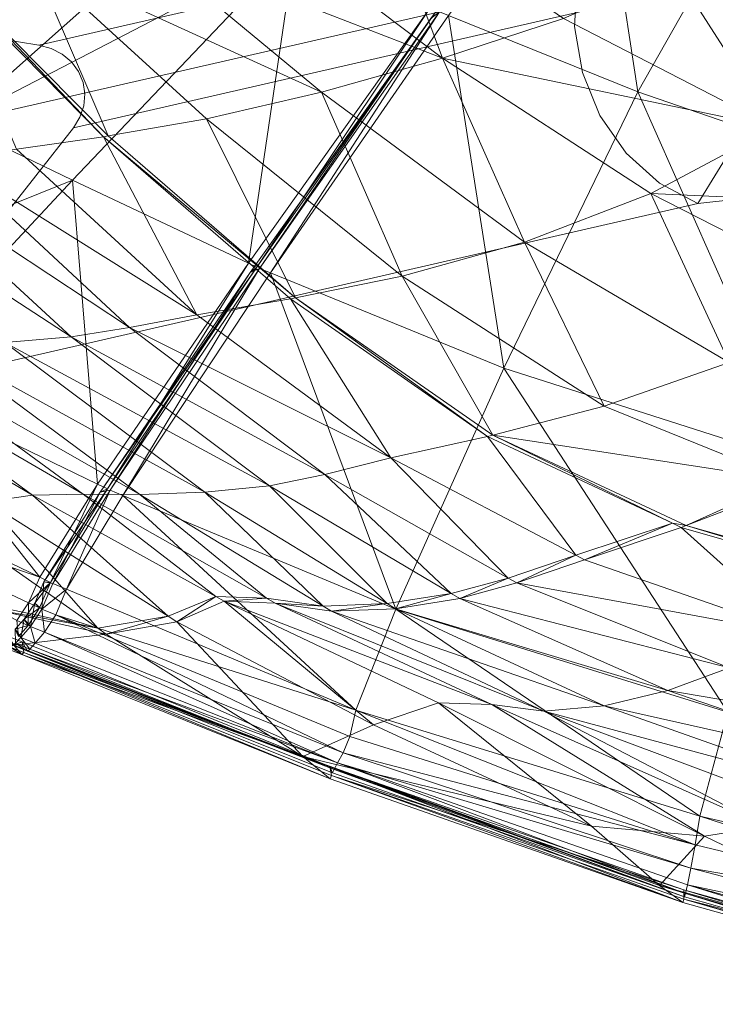
# Model space of a CAD drawing. Units: inches. Extents: x -15.5 to 15.4, y -15.6 to 15.6.
# Drawn here: x -8.4 to -4.9, y -15 to -9.9 of the extents above; entities that cross this region are included whole.
import ezdxf

# ---------------------------------------------------------------- set-up
doc = ezdxf.new("R2010")
doc.units = ezdxf.units.IN
doc.header["$MEASUREMENT"] = 0
doc.layers.add('SEAT-BASEWOOD', color=5, linetype='Continuous', lineweight=9)
doc.layers.add('SEAT-FABRIC', color=5, linetype='Continuous', lineweight=9)

msp = doc.modelspace()

# ---------------------------------------------------------------- linework, layer by layer
at = {"layer": 'SEAT-BASEWOOD'}
for points, invisible_edges in [([(-8.3311, -10.032), (-9.6244, -9.8191), (-5.3492, -8.8397, 8.5452)], 12), ([(-8.3311, -10.032), (-5.3492, -8.8397, 8.5452), (-4.3024, -9.1091, 8.0524)], 3), ([(-8.2676, -10.0493), (-8.3311, -10.032), (-4.3024, -9.1091, 8.0524)], 12), ([(-8.2676, -10.0493), (-4.3024, -9.1091, 8.0524), (-4.2445, -9.1325, 8.0261)], 13), ([(-8.2676, -10.0493), (-4.2445, -9.1325, 8.0261), (-8.2104, -10.0788)], 3), ([(-8.2104, -10.0788), (-4.2445, -9.1325, 8.0261), (-4.1927, -9.1705, 8.0045)], 13), ([(-8.1624, -10.1191), (-8.2104, -10.0788), (-4.1927, -9.1705, 8.0045)], 14), ([(-8.1624, -10.1191), (-4.1927, -9.1705, 8.0045), (-4.1503, -9.221, 7.9891)], 13), ([(-8.1258, -10.1683), (-8.1624, -10.1191), (-4.1503, -9.221, 7.9891)], 14), ([(-4.1503, -9.221, 7.9891), (-4.1196, -9.2809, 7.9806), (-8.1258, -10.1683)], 14), ([(-4.1196, -9.2809, 7.9806), (-8.1024, -10.2241), (-8.1258, -10.1683)], 13), ([(-8.1024, -10.2241), (-4.1196, -9.2809, 7.9806), (-4.1027, -9.3465, 7.9797)], 13), ([(-8.0933, -10.2837), (-8.1024, -10.2241), (-4.1027, -9.3465, 7.9797)], 14), ([(-4.1027, -9.3465, 7.9797), (-4.1006, -9.4139, 7.9863), (-8.0933, -10.2837)], 14), ([(-8.0989, -10.3443), (-4.1006, -9.4139, 7.9863), (-4.1133, -9.479, 8.0001)], 13), ([(-8.0933, -10.2837), (-4.1006, -9.4139, 7.9863), (-8.0989, -10.3443)], 3), ([(-8.119, -10.4031), (-4.1133, -9.479, 8.0001), (-4.14, -9.5379, 8.0203)], 13), ([(-8.119, -10.4031), (-8.0989, -10.3443), (-4.1133, -9.479, 8.0001)], 14), ([(-8.1526, -10.4571), (-8.119, -10.4031), (-4.14, -9.5379, 8.0203)], 2), ([(-4.14, -9.5379, 8.0203), (-4.941, -10.8475, 8.5711), (-8.1526, -10.4571)], 2), ([(-4.941, -10.8475, 8.5711), (-3.8892, -9.5192, 8.3247), (-4.5242, -10.7997, 9.1621)], 3), ([(-3.8892, -9.5192, 8.3247), (-4.941, -10.8475, 8.5711), (-4.14, -9.5379, 8.0203)], 1), ([(-5.5752, -9.9364, 8.7839), (-5.281, -9.6666, 9.1503), (-5.563, -9.6989, 8.7506)], 1), ([(-5.5752, -9.9364, 8.7839), (-5.178, -9.8063, 9.3916), (-5.281, -9.6666, 9.1503)], 15), ([(-9.9697, -10.9086), (-5.5752, -9.9364, 8.7839), (-5.563, -9.6989, 8.7506)], 13), ([(-5.563, -9.6989, 8.7506), (-9.941, -10.7018), (-9.9697, -10.9086)], 12), ([(-9.7302, -9.8829), (-9.941, -10.7018), (-5.563, -9.6989, 8.7506)], 12), ([(-9.6244, -9.8191), (-8.3311, -10.032), (-9.941, -10.7018), (-9.7302, -9.8829)], 10), ([(-5.178, -9.8063, 9.3916), (-5.5752, -9.9364, 8.7839), (-5.0954, -9.9815, 9.4854)], 15), ([(-4.6385, -9.8294, 9.9191), (-5.178, -9.8063, 9.3916), (-5.0954, -9.9815, 9.4854)], 15), ([(-5.0954, -9.9815, 9.4854), (-4.7, -10.0091, 9.8594), (-4.6385, -9.8294, 9.9191)], 15), ([(-9.9503, -11.114), (-5.5752, -9.9364, 8.7839), (-9.9697, -10.9086)], 3), ([(-9.9503, -11.114), (-5.535, -10.1731, 8.791), (-5.5752, -9.9364, 8.7839)], 13), ([(-5.0954, -9.9815, 9.4854), (-5.5752, -9.9364, 8.7839), (-5.535, -10.1731, 8.791)], 13), ([(-5.535, -10.1731, 8.791), (-5.158, -10.2194, 9.328), (-5.0954, -9.9815, 9.4854)], 15), ([(-5.158, -10.2194, 9.328), (-4.7, -10.0091, 9.8594), (-5.0954, -9.9815, 9.4854)], 15), ([(-4.6109, -10.1854, 9.8775), (-4.7, -10.0091, 9.8594), (-5.158, -10.2194, 9.328)], 15), ([(-9.941, -10.7018), (-8.3311, -10.032), (-8.1526, -10.4571)], 15), ([(-8.2676, -10.0493), (-8.2104, -10.0788), (-8.1526, -10.4571), (-8.3311, -10.032)], 6), ([(-8.2104, -10.0788), (-8.1624, -10.1191), (-8.119, -10.4031), (-8.1526, -10.4571)], 10), ([(-8.1624, -10.1191), (-8.1258, -10.1683), (-8.0989, -10.3443), (-8.119, -10.4031)], 10), ([(-9.8835, -11.3092), (-5.535, -10.1731, 8.791), (-9.9503, -11.114)], 3), ([(-9.8835, -11.3092), (-5.4448, -10.3949, 8.7713), (-5.535, -10.1731, 8.791)], 13), ([(-8.1258, -10.1683), (-8.1024, -10.2241), (-8.0933, -10.2837), (-8.0989, -10.3443)], 8), ([(-5.4448, -10.3949, 8.7713), (-5.158, -10.2194, 9.328), (-5.535, -10.1731, 8.791)], 3), ([(-4.9626, -10.4188, 9.4003), (-5.158, -10.2194, 9.328), (-5.4448, -10.3949, 8.7713)], 15), ([(-4.6109, -10.1854, 9.8775), (-5.158, -10.2194, 9.328), (-4.9626, -10.4188, 9.4003)], 15), ([(-4.5409, -10.4309, 9.7767), (-4.6109, -10.1854, 9.8775), (-4.9626, -10.4188, 9.4003)], 15), ([(-5.4448, -10.3949, 8.7713), (-9.8835, -11.3092), (-9.7723, -11.4854)], 13), ([(-5.3101, -10.5885, 8.7261), (-5.4448, -10.3949, 8.7713), (-9.7723, -11.4854)], 14), ([(-5.3101, -10.5885, 8.7261), (-4.9626, -10.4188, 9.4003), (-5.4448, -10.3949, 8.7713)], 3), ([(-4.8228, -10.6603, 9.2226), (-4.9626, -10.4188, 9.4003), (-5.3101, -10.5885, 8.7261)], 15), ([(-4.8228, -10.6603, 9.2226), (-4.4718, -10.5752, 9.6769), (-4.9626, -10.4188, 9.4003)], 15), ([(-4.5409, -10.4309, 9.7767), (-4.9626, -10.4188, 9.4003), (-4.4718, -10.5752, 9.6769)], 15), ([(-8.1526, -10.4571), (-9.2292, -11.8298), (-9.4378, -11.7516), (-9.941, -10.7018)], 12), ([(-9.2292, -11.8298), (-8.1526, -10.4571), (-4.941, -10.8475, 8.5711)], 2), ([(-9.7723, -11.4854), (-9.6215, -11.6351), (-5.3101, -10.5885, 8.7261)], 14), ([(-9.6215, -11.6351), (-5.1387, -10.7424, 8.658), (-5.3101, -10.5885, 8.7261)], 13), ([(-5.1387, -10.7424, 8.658), (-4.8228, -10.6603, 9.2226), (-5.3101, -10.5885, 8.7261)], 3), ([(-4.8228, -10.6603, 9.2226), (-5.1387, -10.7424, 8.658), (-4.941, -10.8475, 8.5711)], 13), ([(-4.5242, -10.7997, 9.1621), (-4.8228, -10.6603, 9.2226), (-4.941, -10.8475, 8.5711)], 3), ([(-9.6215, -11.6351), (-9.4378, -11.7516), (-5.1387, -10.7424, 8.658)], 14), ([(-9.4378, -11.7516), (-4.941, -10.8475, 8.5711), (-5.1387, -10.7424, 8.658)], 13), ([(-9.2292, -11.8298), (-4.941, -10.8475, 8.5711), (-9.4378, -11.7516)], 2)]:
    msp.add_3dface(points, dxfattribs=dict(at, invisible_edges=invisible_edges))
at = {"layer": 'SEAT-FABRIC'}
for points in [[(-5.4663, -8.8592, 20.2582), (-6.2241, -9.8802, 21.5949), (-5.2497, -10.272, 21.3169)], [(-5.2497, -10.272, 21.3169), (-4.6442, -9.2046, 20.0656), (-5.4663, -8.8592, 20.2582)], [(-9.7097, -9.7216, 25.2979), (-9.4877, -10.002, 24.9036), (-8.0172, -8.9077, 22.904)], [(-7.7859, -9.11, 22.5572), (-8.0172, -8.9077, 22.904), (-9.4877, -10.002, 24.9036)], [(-9.4877, -10.002, 24.9036), (-9.1638, -10.2176, 24.409), (-7.7859, -9.11, 22.5572)], [(-7.4832, -9.2948, 22.2139), (-7.7859, -9.11, 22.5572), (-9.1638, -10.2176, 24.409)], [(-4.6442, -9.2046, 20.0656), (-5.2497, -10.272, 21.3169), (-3.9011, -10.7364, 20.9617)], [(-6.2538, -10.0999, 12.6792), (-7.2159, -9.3735, 12.518), (-6.569, -9.2523, 11.8002)], [(-6.569, -9.2523, 11.8002), (-5.6322, -9.8956, 12.0027), (-6.2538, -10.0999, 12.6792)], [(-9.1638, -10.2176, 24.409), (-8.7656, -10.4334, 23.9137), (-7.4832, -9.2948, 22.2139)], [(-7.0126, -9.5239, 21.8922), (-7.4832, -9.2948, 22.2139), (-8.7656, -10.4334, 23.9137)], [(-4.0018, -10.0697, 11.6027), (-5.0381, -9.6337, 11.4305), (-4.498, -9.2868, 10.9108)], [(-7.818, -9.4936, 13.388), (-7.2159, -9.3735, 12.518), (-6.2538, -10.0999, 12.6792)], [(-8.3609, -9.5947, 14.3073), (-7.818, -9.4936, 13.388), (-6.8768, -10.2743, 13.5116)], [(-6.2538, -10.0999, 12.6792), (-6.8768, -10.2743, 13.5116), (-7.818, -9.4936, 13.388)], [(-8.7656, -10.4334, 23.9137), (-8.1573, -10.7273, 23.3955), (-7.0126, -9.5239, 21.8922)], [(-7.0126, -9.5239, 21.8922), (-8.1573, -10.7273, 23.3955), (-7.2522, -11.1543, 22.861)], [(-7.2522, -11.1543, 22.861), (-6.3175, -9.8405, 21.6254), (-7.0126, -9.5239, 21.8922)], [(-7.9739, -10.4993, 15.2737), (-8.8089, -9.6562, 15.1337), (-8.3609, -9.5947, 14.3073)], [(-6.8768, -10.2743, 13.5116), (-7.4689, -10.4113, 14.4174), (-8.3609, -9.5947, 14.3073)], [(-8.3609, -9.5947, 14.3073), (-7.4689, -10.4113, 14.4174), (-7.9739, -10.4993, 15.2737)], [(-7.9977, -10.5034, 15.314), (-8.83, -9.6591, 15.1726), (-8.8089, -9.6562, 15.1337)], [(-8.83, -9.6591, 15.1726), (-7.9977, -10.5034, 15.314), (-8.4454, -10.5676, 16.1513)], [(-8.8089, -9.6562, 15.1337), (-7.9739, -10.4993, 15.2737), (-7.9977, -10.5034, 15.314)], [(-4.5453, -10.4555, 12.2605), (-5.6322, -9.8956, 12.0027), (-5.0648, -9.6455, 11.4562)], [(-4.0262, -10.0871, 11.6323), (-5.0648, -9.6455, 11.4562), (-5.0381, -9.6337, 11.4305)], [(-5.0648, -9.6455, 11.4562), (-4.0262, -10.0871, 11.6323), (-4.5453, -10.4555, 12.2605)], [(-5.0381, -9.6337, 11.4305), (-4.0018, -10.0697, 11.6027), (-4.0262, -10.0871, 11.6323)], [(-6.3175, -9.8405, 21.6254), (-7.2522, -11.1543, 22.861), (-7.2096, -11.1745, 22.8358)], [(-6.2847, -9.8554, 21.6129), (-7.2096, -11.1745, 22.8358), (-7.2442, -11.2016, 22.7697)], [(-7.2442, -11.2016, 22.7697), (-6.3149, -9.896, 21.5522), (-6.2847, -9.8554, 21.6129)], [(-7.2096, -11.1745, 22.8358), (-6.2847, -9.8554, 21.6129), (-6.3175, -9.8405, 21.6254)], [(-7.1955, -11.1806, 22.8288), (-6.27, -9.8617, 21.608), (-6.3149, -9.896, 21.5522)], [(-6.27, -9.8617, 21.608), (-7.1955, -11.1806, 22.8288), (-7.1389, -11.2037, 22.805)], [(-7.1389, -11.2037, 22.805), (-6.2241, -9.8802, 21.5949), (-6.27, -9.8617, 21.608)], [(-6.3149, -9.896, 21.5522), (-7.2442, -11.2016, 22.7697), (-7.1955, -11.1806, 22.8288)], [(-6.2241, -9.8802, 21.5949), (-7.1389, -11.2037, 22.805), (-5.9385, -11.6941, 22.2998)], [(-6.2538, -10.0999, 12.6792), (-5.6322, -9.8956, 12.0027), (-4.5453, -10.4555, 12.2605)], [(-5.9385, -11.6941, 22.2998), (-5.2497, -10.272, 21.3169), (-6.2241, -9.8802, 21.5949)], [(-5.8328, -11.0451, 13.8993), (-6.8768, -10.2743, 13.5116), (-6.2538, -10.0999, 12.6792)], [(-6.2538, -10.0999, 12.6792), (-5.1833, -10.7959, 13.0367), (-5.8328, -11.0451, 13.8993)], [(-4.5453, -10.4555, 12.2605), (-5.1833, -10.7959, 13.0367), (-6.2538, -10.0999, 12.6792)], [(-6.4614, -11.2201, 14.8065), (-7.4689, -10.4113, 14.4174), (-6.8768, -10.2743, 13.5116)], [(-6.8768, -10.2743, 13.5116), (-5.8328, -11.0451, 13.8993), (-6.4614, -11.2201, 14.8065)], [(-5.2497, -10.272, 21.3169), (-5.9385, -11.6941, 22.2998), (-4.4008, -12.1863, 21.8765)], [(-4.4008, -12.1863, 21.8765), (-3.9011, -10.7364, 20.9617), (-5.2497, -10.272, 21.3169)], [(-7.0111, -11.3321, 15.6757), (-7.9739, -10.4993, 15.2737), (-7.4689, -10.4113, 14.4174)], [(-7.4689, -10.4113, 14.4174), (-6.4614, -11.2201, 14.8065), (-7.0111, -11.3321, 15.6757)], [(-8.1573, -10.7273, 23.3955), (-8.7656, -10.4334, 23.9137), (-9.8564, -11.4097, 25.2386)], [(-5.1833, -10.7959, 13.0367), (-4.5453, -10.4555, 12.2605), (-3.4626, -10.8745, 12.4635)], [(-7.5184, -11.4185, 16.566), (-8.4454, -10.5676, 16.1513), (-7.9977, -10.5034, 15.314)], [(-7.9977, -10.5034, 15.314), (-7.9739, -10.4993, 15.2737), (-7.0111, -11.3321, 15.6757)], [(-7.9977, -10.5034, 15.314), (-7.037, -11.3374, 15.7166), (-7.5184, -11.4185, 16.566)], [(-7.0111, -11.3321, 15.6757), (-7.037, -11.3374, 15.7166), (-7.9977, -10.5034, 15.314)], [(-8.7944, -10.6206, 16.8791), (-8.4454, -10.5676, 16.1513), (-7.5184, -11.4185, 16.566)], [(-9.1105, -10.6616, 17.6148), (-8.7944, -10.6206, 16.8791), (-7.8644, -11.4844, 17.2908)], [(-7.5184, -11.4185, 16.566), (-7.8644, -11.4844, 17.2908), (-8.7944, -10.6206, 16.8791)], [(-9.4599, -10.6898, 18.476), (-9.1105, -10.6616, 17.6148), (-8.1638, -11.5331, 17.9969)], [(-7.8644, -11.4844, 17.2908), (-8.1638, -11.5331, 17.9969), (-9.1105, -10.6616, 17.6148)], [(-9.8564, -11.4097, 25.2386), (-9.1232, -11.7607, 24.5375), (-8.1573, -10.7273, 23.3955)], [(-8.1638, -11.5331, 17.9969), (-8.5053, -11.5623, 18.7898), (-9.4599, -10.6898, 18.476)], [(-8.1573, -10.7273, 23.3955), (-9.1232, -11.7607, 24.5375), (-8.0288, -12.2893, 23.7418)], [(-8.0288, -12.2893, 23.7418), (-7.2522, -11.1543, 22.861), (-8.1573, -10.7273, 23.3955)], [(-4.7805, -11.6651, 14.2656), (-5.8328, -11.0451, 13.8993), (-5.1833, -10.7959, 13.0367)], [(-5.1833, -10.7959, 13.0367), (-4.1188, -11.3385, 13.3544), (-4.7805, -11.6651, 14.2656)], [(-3.4626, -10.8745, 12.4635), (-4.1188, -11.3385, 13.3544), (-5.1833, -10.7959, 13.0367)], [(-5.4231, -11.8892, 15.1904), (-6.4614, -11.2201, 14.8065), (-5.8328, -11.0451, 13.8993)], [(-5.8328, -11.0451, 13.8993), (-4.7805, -11.6651, 14.2656), (-5.4231, -11.8892, 15.1904)], [(-7.2522, -11.1543, 22.861), (-8.0288, -12.2893, 23.7418), (-7.9773, -12.3142, 23.7043)], [(-7.2096, -11.1745, 22.8358), (-7.9773, -12.3142, 23.7043), (-8.0151, -12.3313, 23.6364)], [(-8.0151, -12.3313, 23.6364), (-7.2442, -11.2016, 22.7697), (-7.2096, -11.1745, 22.8358)], [(-7.9773, -12.3142, 23.7043), (-7.2096, -11.1745, 22.8358), (-7.2522, -11.1543, 22.861)], [(-7.964, -12.3202, 23.6961), (-7.1955, -11.1806, 22.8288), (-7.2442, -11.2016, 22.7697)], [(-7.1955, -11.1806, 22.8288), (-7.964, -12.3202, 23.6961), (-7.8978, -12.3478, 23.6617)], [(-7.8978, -12.3478, 23.6617), (-7.1389, -11.2037, 22.805), (-7.1955, -11.1806, 22.8288)], [(-7.2442, -11.2016, 22.7697), (-8.0151, -12.3313, 23.6364), (-7.964, -12.3202, 23.6961)], [(-7.1389, -11.2037, 22.805), (-7.8978, -12.3478, 23.6617), (-6.4939, -12.9335, 22.932)], [(-6.4939, -12.9335, 22.932), (-5.9385, -11.6941, 22.2998), (-7.1389, -11.2037, 22.805)], [(-5.9952, -12.0385, 16.0799), (-7.0111, -11.3321, 15.6757), (-6.4614, -11.2201, 14.8065)], [(-6.4614, -11.2201, 14.8065), (-5.4231, -11.8892, 15.1904), (-5.9952, -12.0385, 16.0799)], [(-6.5204, -12.1553, 16.9849), (-7.5184, -11.4185, 16.566), (-7.037, -11.3374, 15.7166)], [(-6.0222, -12.0455, 16.1218), (-7.037, -11.3374, 15.7166), (-7.0111, -11.3321, 15.6757)], [(-7.037, -11.3374, 15.7166), (-6.0222, -12.0455, 16.1218), (-6.5204, -12.1553, 16.9849)], [(-7.0111, -11.3321, 15.6757), (-5.9952, -12.0385, 16.0799), (-6.0222, -12.0455, 16.1218)], [(-7.8644, -11.4844, 17.2908), (-7.5184, -11.4185, 16.566), (-6.5204, -12.1553, 16.9849)], [(-8.1638, -11.5331, 17.9969), (-7.8644, -11.4844, 17.2908), (-6.8604, -12.2398, 17.7045)], [(-6.5204, -12.1553, 16.9849), (-6.8604, -12.2398, 17.7045), (-7.8644, -11.4844, 17.2908)], [(-8.5053, -11.5623, 18.7898), (-8.1638, -11.5331, 17.9969), (-7.1448, -12.2984, 18.3797)], [(-6.8604, -12.2398, 17.7045), (-7.1448, -12.2984, 18.3797), (-8.1638, -11.5331, 17.9969)], [(-9.3837, -11.5984, 21.0701), (-9.1294, -11.5911, 20.3494), (-8.1028, -12.3417, 20.5789)], [(-9.1294, -11.5911, 20.3494), (-8.8425, -11.5792, 19.5979), (-7.8108, -12.3432, 19.8553)], [(-7.8108, -12.3432, 19.8553), (-8.1028, -12.3417, 20.5789), (-9.1294, -11.5911, 20.3494)], [(-8.8425, -11.5792, 19.5979), (-8.5053, -11.5623, 18.7898), (-7.4765, -12.3308, 19.1094)], [(-7.4765, -12.3308, 19.1094), (-7.8108, -12.3432, 19.8553), (-8.8425, -11.5792, 19.5979)], [(-7.1448, -12.2984, 18.3797), (-7.4765, -12.3308, 19.1094), (-8.5053, -11.5623, 18.7898)], [(-9.6232, -11.602, 21.7855), (-9.3837, -11.5984, 21.0701), (-8.3625, -12.3472, 21.2857)], [(-8.3625, -12.3472, 21.2857), (-8.5998, -12.3807, 21.9809), (-9.6232, -11.602, 21.7855)], [(-8.1028, -12.3417, 20.5789), (-8.3625, -12.3472, 21.2857), (-9.3837, -11.5984, 21.0701)], [(-5.9385, -11.6941, 22.2998), (-6.4939, -12.9335, 22.932), (-4.7864, -13.4632, 22.4415)], [(-4.7864, -13.4632, 22.4415), (-4.4008, -12.1863, 21.8765), (-5.9385, -11.6941, 22.2998)], [(-4.4828, -12.2688, 15.2804), (-5.4231, -11.8892, 15.1904), (-4.7805, -11.6651, 14.2656)], [(-9.1232, -11.7607, 24.5375), (-9.501, -12.2015, 24.913), (-8.3259, -12.7686, 24.0255)], [(-8.3259, -12.7686, 24.0255), (-8.0288, -12.2893, 23.7418), (-9.1232, -11.7607, 24.5375)], [(-4.4828, -12.2688, 15.2804), (-5.9952, -12.0385, 16.0799), (-5.4231, -11.8892, 15.1904)], [(-5.5693, -12.6557, 17.1734), (-6.5204, -12.1553, 16.9849), (-6.0222, -12.0455, 16.1218)], [(-5.9952, -12.0385, 16.0799), (-5.0722, -12.4912, 16.2642), (-6.0222, -12.0455, 16.1218)], [(-6.0222, -12.0455, 16.1218), (-5.0722, -12.4912, 16.2642), (-5.5693, -12.6557, 17.1734)], [(-5.0009, -12.502, 16.2265), (-5.0722, -12.4912, 16.2642), (-5.9952, -12.0385, 16.0799)], [(-5.9952, -12.0385, 16.0799), (-4.4828, -12.2688, 15.2804), (-5.0009, -12.502, 16.2265)], [(-8.3259, -12.7686, 24.0255), (-9.501, -12.2015, 24.913), (-9.5837, -12.3341, 24.9035)], [(-5.9173, -12.7726, 17.9077), (-6.8604, -12.2398, 17.7045), (-6.5204, -12.1553, 16.9849)], [(-6.5204, -12.1553, 16.9849), (-5.5693, -12.6557, 17.1734), (-5.9173, -12.7726, 17.9077)], [(-6.2096, -12.852, 18.5817), (-7.1448, -12.2984, 18.3797), (-6.8604, -12.2398, 17.7045)], [(-6.8604, -12.2398, 17.7045), (-5.9173, -12.7726, 17.9077), (-6.2096, -12.852, 18.5817)], [(-8.0288, -12.2893, 23.7418), (-8.3259, -12.7686, 24.0255), (-8.2705, -12.7954, 23.9837)], [(-8.2705, -12.7954, 23.9837), (-7.9773, -12.3142, 23.7043), (-8.0288, -12.2893, 23.7418)], [(-6.5396, -12.9042, 19.3099), (-7.4765, -12.3308, 19.1094), (-7.1448, -12.2984, 18.3797)], [(-7.1448, -12.2984, 18.3797), (-6.2096, -12.852, 18.5817), (-6.5396, -12.9042, 19.3099)], [(-5.0009, -12.502, 16.2265), (-4.4828, -12.2688, 15.2804), (-4.4385, -12.2867, 15.2846)], [(-3.8925, -12.8163, 16.2241), (-5.0009, -12.502, 16.2265), (-4.4385, -12.2867, 15.2846)], [(-8.4436, -12.9914, 23.9874), (-8.3839, -12.9001, 24.0087), (-9.5837, -12.3341, 24.9035)], [(-9.5837, -12.3341, 24.9035), (-8.3839, -12.9001, 24.0087), (-8.3259, -12.7686, 24.0255)], [(-7.6648, -12.9696, 22.1207), (-8.5998, -12.3807, 21.9809), (-8.3625, -12.3472, 21.2857)], [(-7.421, -12.8673, 21.4609), (-8.3625, -12.3472, 21.2857), (-8.1028, -12.3417, 20.5789)], [(-8.3625, -12.3472, 21.2857), (-7.421, -12.8673, 21.4609), (-7.6648, -12.9696, 22.1207)], [(-7.9773, -12.3142, 23.7043), (-8.2705, -12.7954, 23.9837), (-8.3042, -12.7916, 23.9119)], [(-8.3042, -12.7916, 23.9119), (-8.0151, -12.3313, 23.6364), (-7.9773, -12.3142, 23.7043)], [(-8.0151, -12.3313, 23.6364), (-8.3042, -12.7916, 23.9119), (-8.2578, -12.801, 23.9755)], [(-7.964, -12.3202, 23.6961), (-8.2578, -12.801, 23.9755), (-8.1877, -12.8304, 23.9375)], [(-8.2578, -12.801, 23.9755), (-7.964, -12.3202, 23.6961), (-8.0151, -12.3313, 23.6364)], [(-8.1877, -12.8304, 23.9375), (-7.8978, -12.3478, 23.6617), (-7.964, -12.3202, 23.6961)], [(-7.8978, -12.3478, 23.6617), (-8.1877, -12.8304, 23.9375), (-6.6993, -13.4526, 23.131)], [(-8.1028, -12.3417, 20.5789), (-7.1592, -12.877, 20.7706), (-7.421, -12.8673, 21.4609)], [(-7.1592, -12.877, 20.7706), (-8.1028, -12.3417, 20.5789), (-7.8108, -12.3432, 19.8553)], [(-6.6993, -13.4526, 23.131), (-6.4939, -12.9335, 22.932), (-7.8978, -12.3478, 23.6617)], [(-6.869, -12.9166, 20.0527), (-7.8108, -12.3432, 19.8553), (-7.4765, -12.3308, 19.1094)], [(-7.8108, -12.3432, 19.8553), (-6.869, -12.9166, 20.0527), (-7.1592, -12.877, 20.7706)], [(-7.4765, -12.3308, 19.1094), (-6.5396, -12.9042, 19.3099), (-6.869, -12.9166, 20.0527)], [(-8.0272, -13.0311, 22.7885), (-8.9321, -12.3966, 22.7552), (-8.5998, -12.3807, 21.9809)], [(-8.9321, -12.3966, 22.7552), (-8.0272, -13.0311, 22.7885), (-8.6167, -12.9049, 23.4707)], [(-8.5998, -12.3807, 21.9809), (-7.6648, -12.9696, 22.1207), (-8.0272, -13.0311, 22.7885)], [(-5.5245, -12.6792, 17.1823), (-5.5693, -12.6557, 17.1734), (-5.0722, -12.4912, 16.2642)], [(-5.0722, -12.4912, 16.2642), (-5.0274, -12.5122, 16.2709), (-5.5245, -12.6792, 17.1823)], [(-5.0722, -12.4912, 16.2642), (-5.0009, -12.502, 16.2265), (-5.0274, -12.5122, 16.2709)], [(-3.9178, -12.8298, 16.2709), (-5.0274, -12.5122, 16.2709), (-5.0009, -12.502, 16.2265)], [(-5.0009, -12.502, 16.2265), (-3.8925, -12.8163, 16.2241), (-3.9178, -12.8298, 16.2709)], [(-4.4098, -13.067, 17.243), (-5.5245, -12.6792, 17.1823), (-5.0274, -12.5122, 16.2709)], [(-5.0274, -12.5122, 16.2709), (-3.9178, -12.8298, 16.2709), (-4.4098, -13.067, 17.243)], [(-5.8728, -12.7977, 17.9173), (-5.9173, -12.7726, 17.9077), (-5.5693, -12.6557, 17.1734)], [(-5.5693, -12.6557, 17.1734), (-5.5245, -12.6792, 17.1823), (-5.8728, -12.7977, 17.9173)], [(-5.8728, -12.7977, 17.9173), (-5.5245, -12.6792, 17.1823), (-4.4098, -13.067, 17.243)], [(-8.2705, -12.7954, 23.9837), (-8.3259, -12.7686, 24.0255), (-8.3839, -12.9001, 24.0087)], [(-8.3839, -12.9001, 24.0087), (-8.3274, -12.9267, 23.9665), (-8.2705, -12.7954, 23.9837)], [(-8.3519, -12.902, 23.8953), (-8.3042, -12.7916, 23.9119), (-8.2705, -12.7954, 23.9837)], [(-8.3042, -12.7916, 23.9119), (-8.3519, -12.902, 23.8953), (-8.315, -12.9322, 23.9587)], [(-8.2705, -12.7954, 23.9837), (-8.3274, -12.9267, 23.9665), (-8.3519, -12.902, 23.8953)], [(-8.315, -12.9322, 23.9587), (-8.2578, -12.801, 23.9755), (-8.3042, -12.7916, 23.9119)], [(-8.1877, -12.8304, 23.9375), (-8.2578, -12.801, 23.9755), (-8.315, -12.9322, 23.9587)], [(-6.1655, -12.8781, 18.5912), (-6.2096, -12.852, 18.5817), (-5.9173, -12.7726, 17.9077)], [(-5.9173, -12.7726, 17.9077), (-5.8728, -12.7977, 17.9173), (-6.1655, -12.8781, 18.5912)], [(-6.1655, -12.8781, 18.5912), (-5.8728, -12.7977, 17.9173), (-4.7803, -13.2351, 18.0196)], [(-4.4098, -13.067, 17.243), (-4.7803, -13.2351, 18.0196), (-5.8728, -12.7977, 17.9173)], [(-8.315, -12.9322, 23.9587), (-8.2437, -12.9617, 23.9205), (-8.1877, -12.8304, 23.9375)], [(-6.6993, -13.4526, 23.131), (-8.1877, -12.8304, 23.9375), (-8.2437, -12.9617, 23.9205)], [(-6.4955, -12.9312, 19.3193), (-6.5396, -12.9042, 19.3099), (-6.2096, -12.852, 18.5817)], [(-6.2096, -12.852, 18.5817), (-6.1655, -12.8781, 18.5912), (-6.4955, -12.9312, 19.3193)], [(-8.5773, -12.931, 23.4619), (-8.6167, -12.9049, 23.4707), (-8.0272, -13.0311, 22.7885)], [(-8.3839, -12.9001, 24.0087), (-8.4436, -12.9914, 23.9874), (-8.3861, -13.0173, 23.9449)], [(-8.4057, -12.984, 23.8757), (-8.3519, -12.902, 23.8953), (-8.3274, -12.9267, 23.9665)], [(-8.3519, -12.902, 23.8953), (-8.4057, -12.9839, 23.8757), (-8.3736, -13.0226, 23.937)], [(-8.3861, -13.0173, 23.9449), (-8.3274, -12.9267, 23.9665), (-8.3839, -12.9001, 24.0087)], [(-8.3736, -13.0226, 23.937), (-8.315, -12.9322, 23.9587), (-8.3519, -12.902, 23.8953)], [(-7.6207, -12.9974, 22.1273), (-7.6648, -12.9696, 22.1207), (-7.421, -12.8673, 21.4609)], [(-7.421, -12.8673, 21.4609), (-7.3766, -12.8918, 21.4691), (-7.6207, -12.9974, 22.1273)], [(-6.6089, -13.5281, 22.2128), (-7.6207, -12.9974, 22.1273), (-7.3766, -12.8918, 21.4691)], [(-7.3766, -12.8918, 21.4691), (-7.421, -12.8673, 21.4609), (-7.1592, -12.877, 20.7706)], [(-7.1592, -12.877, 20.7706), (-7.1148, -12.9022, 20.7797), (-7.3766, -12.8918, 21.4691)], [(-7.3766, -12.8918, 21.4691), (-7.1148, -12.9022, 20.7797), (-6, -13.4223, 20.9901)], [(-6, -13.4223, 20.9901), (-6.2749, -13.4151, 21.6428), (-7.3766, -12.8918, 21.4691)], [(-7.3766, -12.8918, 21.4691), (-6.2749, -13.4151, 21.6428), (-6.6089, -13.5281, 22.2128)], [(-7.1148, -12.9022, 20.7797), (-7.1592, -12.877, 20.7706), (-6.869, -12.9166, 20.0527)], [(-5.7329, -13.4576, 20.2699), (-6, -13.4223, 20.9901), (-7.1148, -12.9022, 20.7797)], [(-7.1148, -12.9022, 20.7797), (-6.8246, -12.9437, 20.062), (-5.7329, -13.4576, 20.2699)], [(-6.869, -12.9166, 20.0527), (-6.8246, -12.9437, 20.062), (-7.1148, -12.9022, 20.7797)], [(-6.8246, -12.9437, 20.062), (-6.869, -12.9166, 20.0527), (-6.5396, -12.9042, 19.3099)], [(-6.5396, -12.9042, 19.3099), (-6.4955, -12.9312, 19.3193), (-6.8246, -12.9437, 20.062)], [(-6.4955, -12.9312, 19.3193), (-6.1655, -12.8781, 18.5912), (-5.0957, -13.3503, 18.7284)], [(-4.7803, -13.2351, 18.0196), (-5.0957, -13.3503, 18.7284), (-6.1655, -12.8781, 18.5912)], [(-8.4595, -13.1174, 23.7483), (-8.5773, -12.931, 23.4619), (-7.9845, -13.061, 22.7901)], [(-8.0272, -13.0311, 22.7885), (-7.9845, -13.061, 22.7901), (-8.5773, -12.931, 23.4619)], [(-8.3274, -12.9267, 23.9665), (-8.3861, -13.0173, 23.9449), (-8.4057, -12.984, 23.8757)], [(-8.315, -12.9322, 23.9587), (-8.3736, -13.0226, 23.937), (-8.3012, -13.0518, 23.8987)], [(-8.3012, -13.0518, 23.8987), (-8.2437, -12.9617, 23.9205), (-8.315, -12.9322, 23.9587)], [(-6.8246, -12.9437, 20.062), (-6.4955, -12.9312, 19.3193), (-5.4224, -13.4291, 19.4972)], [(-5.4224, -13.4291, 19.4972), (-5.7329, -13.4576, 20.2699), (-6.8246, -12.9437, 20.062)], [(-6.4939, -12.9335, 22.932), (-6.6993, -13.4526, 23.131), (-4.9316, -13.9972, 22.6218)], [(-5.0957, -13.3503, 18.7284), (-5.4224, -13.4291, 19.4972), (-6.4955, -12.9312, 19.3193)], [(-4.9316, -13.9972, 22.6218), (-4.7864, -13.4632, 22.4415), (-6.4939, -12.9335, 22.932)], [(-8.4057, -12.9839, 23.8757), (-8.4518, -13.0354, 23.8581), (-8.4227, -13.079, 23.9175)], [(-8.4518, -13.0354, 23.8581), (-8.4057, -12.984, 23.8757), (-8.3861, -13.0173, 23.9449)], [(-8.4354, -13.0738, 23.9255), (-8.3861, -13.0173, 23.9449), (-8.4436, -12.9914, 23.9874)], [(-8.4227, -13.0791, 23.9175), (-8.3736, -13.0226, 23.937), (-8.4057, -12.984, 23.8757)], [(-8.2437, -12.9617, 23.9205), (-8.3012, -13.0518, 23.8987), (-6.7655, -13.672, 23.0849)], [(-6.7655, -13.672, 23.0849), (-6.7311, -13.587, 23.1107), (-8.2437, -12.9617, 23.9205)], [(-8.2437, -12.9617, 23.9205), (-6.7311, -13.587, 23.1107), (-6.6993, -13.4526, 23.131)], [(-7.9845, -13.061, 22.7901), (-8.0272, -13.0311, 22.7885), (-7.6648, -12.9696, 22.1207)], [(-7.6648, -12.9696, 22.1207), (-7.6207, -12.9974, 22.1273), (-7.9845, -13.061, 22.7901)], [(-6.9724, -13.6913, 22.8446), (-7.9845, -13.061, 22.7901), (-7.6207, -12.9974, 22.1273)], [(-7.6207, -12.9974, 22.1273), (-6.6089, -13.5281, 22.2128), (-6.9724, -13.6913, 22.8446)], [(-7.9845, -13.061, 22.7901), (-6.9724, -13.6913, 22.8446), (-8.4595, -13.1174, 23.7483)], [(-8.3861, -13.0173, 23.9449), (-8.4354, -13.0738, 23.9255), (-8.4518, -13.0354, 23.8581)], [(-8.4514, -13.1085, 23.907), (-8.4227, -13.0791, 23.9175), (-8.4518, -13.0354, 23.8581)], [(-8.3736, -13.0226, 23.937), (-8.4227, -13.0791, 23.9175), (-8.3495, -13.1081, 23.879)], [(-8.3495, -13.1081, 23.879), (-8.3012, -13.0518, 23.8987), (-8.3736, -13.0226, 23.937)], [(-8.3012, -13.0518, 23.8987), (-8.3495, -13.1081, 23.879), (-6.795, -13.7235, 23.0617)], [(-6.795, -13.7235, 23.0617), (-6.7655, -13.672, 23.0849), (-8.3012, -13.0518, 23.8987)], [(-8.4185, -13.1661, 23.8568), (-8.4933, -13.136, 23.8959), (-8.5295, -13.0904, 23.7909)], [(-8.5295, -13.0904, 23.7909), (-8.4595, -13.1174, 23.7483), (-8.4185, -13.1661, 23.8568)], [(-8.4168, -13.1016, 23.8061), (-8.4914, -13.0714, 23.8453), (-8.4819, -13.1262, 23.9012)], [(-8.4636, -13.1185, 23.902), (-8.4914, -13.0714, 23.8453), (-8.4168, -13.1016, 23.8061)], [(-8.4819, -13.1262, 23.9012), (-8.4074, -13.156, 23.8623), (-8.4168, -13.1016, 23.8061)], [(-8.4168, -13.1016, 23.8061), (-8.3896, -13.148, 23.8633), (-8.4636, -13.1185, 23.902)], [(-8.4514, -13.1085, 23.907), (-8.4636, -13.1185, 23.902), (-8.3896, -13.148, 23.8633)], [(-8.4227, -13.0791, 23.9175), (-8.4514, -13.1085, 23.907), (-8.3776, -13.1377, 23.8684)], [(-8.3896, -13.148, 23.8633), (-8.3776, -13.1377, 23.8684), (-8.4514, -13.1085, 23.907)], [(-8.3776, -13.1377, 23.8684), (-8.3495, -13.1081, 23.879), (-8.4227, -13.0791, 23.9175)], [(-8.3896, -13.148, 23.8633), (-8.4168, -13.1016, 23.8061), (-6.8337, -13.7416, 22.9736)], [(-6.8337, -13.7416, 22.9736), (-8.4168, -13.1016, 23.8061), (-8.4074, -13.156, 23.8623)], [(-6.795, -13.7235, 23.0617), (-8.3495, -13.1081, 23.879), (-8.3776, -13.1377, 23.8684)], [(-8.4819, -13.1262, 23.9012), (-8.4933, -13.136, 23.8959), (-8.4185, -13.1661, 23.8568)], [(-8.4185, -13.1661, 23.8568), (-8.4074, -13.156, 23.8623), (-8.4819, -13.1262, 23.9012)], [(-8.4185, -13.1661, 23.8568), (-8.4595, -13.1174, 23.7483), (-6.9724, -13.6913, 22.8446)], [(-8.4074, -13.156, 23.8623), (-8.4185, -13.1661, 23.8568), (-6.8323, -13.8048, 23.0282)], [(-6.8323, -13.8048, 23.0282), (-6.8253, -13.7883, 23.0367), (-8.4074, -13.156, 23.8623)], [(-8.4074, -13.156, 23.8623), (-6.8253, -13.7883, 23.0367), (-6.8337, -13.7416, 22.9736)], [(-6.812, -13.7573, 23.049), (-8.3776, -13.1377, 23.8684), (-8.3896, -13.148, 23.8633)], [(-6.8337, -13.7416, 22.9736), (-6.8196, -13.7748, 23.0426), (-8.3896, -13.148, 23.8633)], [(-8.3896, -13.148, 23.8633), (-6.8196, -13.7748, 23.0426), (-6.812, -13.7573, 23.049)], [(-8.3776, -13.1377, 23.8684), (-6.812, -13.7573, 23.049), (-6.795, -13.7235, 23.0617)], [(-6.9724, -13.6913, 22.8446), (-6.8323, -13.8048, 23.0282), (-8.4185, -13.1661, 23.8568)], [(-5.0957, -13.3503, 18.7284), (-4.7803, -13.2351, 18.0196), (-3.4611, -13.6291, 18.1019)], [(-5.4224, -13.4291, 19.4972), (-5.0957, -13.3503, 18.7284), (-3.8053, -13.7933, 18.8883)], [(-3.4611, -13.6291, 18.1019), (-3.8053, -13.7933, 18.8883), (-5.0957, -13.3503, 18.7284)], [(-5.4872, -14.0488, 22.2254), (-6.6089, -13.5281, 22.2128), (-6.2749, -13.4151, 21.6428)], [(-4.9065, -14.0997, 21.8293), (-6.2749, -13.4151, 21.6428), (-6, -13.4223, 20.9901)], [(-6.2749, -13.4151, 21.6428), (-4.9065, -14.0997, 21.8293), (-5.4872, -14.0488, 22.2254)], [(-6.6993, -13.4526, 23.131), (-6.7311, -13.587, 23.1107), (-4.9554, -14.1454, 22.6071)], [(-4.9554, -14.1454, 22.6071), (-4.9316, -13.9972, 22.6218), (-6.6993, -13.4526, 23.131)], [(-4.5933, -14.0513, 21.2489), (-6, -13.4223, 20.9901), (-5.7329, -13.4576, 20.2699)], [(-6, -13.4223, 20.9901), (-4.5933, -14.0513, 21.2489), (-4.9065, -14.0997, 21.8293)], [(-5.7329, -13.4576, 20.2699), (-5.4224, -13.4291, 19.4972), (-4.1175, -13.8902, 19.7208)], [(-5.7329, -13.4576, 20.2699), (-4.3847, -13.9621, 20.5306), (-4.5933, -14.0513, 21.2489)], [(-4.1175, -13.8902, 19.7208), (-4.3847, -13.9621, 20.5306), (-5.7329, -13.4576, 20.2699)], [(-3.8053, -13.7933, 18.8883), (-4.1175, -13.8902, 19.7208), (-5.4224, -13.4291, 19.4972)], [(-4.7864, -13.4632, 22.4415), (-4.9316, -13.9972, 22.6218), (-3.0845, -14.4259, 22.2812)], [(-6.9724, -13.6913, 22.8446), (-6.6089, -13.5281, 22.2128), (-5.4872, -14.0488, 22.2254)], [(-4.9554, -14.1454, 22.6071), (-6.7311, -13.587, 23.1107), (-6.7655, -13.672, 23.0849)], [(-6.9724, -13.6913, 22.8446), (-5.1389, -14.3546, 22.4403), (-5.0185, -14.4416, 22.5246)], [(-5.0185, -14.4416, 22.5246), (-6.8323, -13.8048, 23.0282), (-6.9724, -13.6913, 22.8446)], [(-5.4872, -14.0488, 22.2254), (-5.1389, -14.3546, 22.4403), (-6.9724, -13.6913, 22.8446)], [(-4.9766, -14.2648, 22.5872), (-6.7655, -13.672, 23.0849), (-6.795, -13.7235, 23.0617)], [(-6.7655, -13.672, 23.0849), (-4.9766, -14.2648, 22.5872), (-4.9554, -14.1454, 22.6071)], [(-5.0096, -14.412, 22.5451), (-6.8196, -13.7748, 23.0426), (-6.8337, -13.7416, 22.9736)], [(-5.0132, -14.3758, 22.476), (-6.8337, -13.7416, 22.9736), (-6.8253, -13.7883, 23.0367)], [(-6.8337, -13.7416, 22.9736), (-5.0132, -14.3758, 22.476), (-5.0096, -14.412, 22.5451)], [(-6.812, -13.7573, 23.049), (-6.8196, -13.7748, 23.0426), (-5.0096, -14.412, 22.5451)], [(-6.795, -13.7235, 23.0617), (-6.812, -13.7573, 23.049), (-5.0042, -14.3946, 22.5542)], [(-5.0096, -14.412, 22.5451), (-5.0042, -14.3946, 22.5542), (-6.812, -13.7573, 23.049)], [(-6.795, -13.7235, 23.0617), (-4.9934, -14.3498, 22.5677), (-4.9766, -14.2648, 22.5872)], [(-5.0042, -14.3946, 22.5542), (-4.9934, -14.3498, 22.5677), (-6.795, -13.7235, 23.0617)], [(-6.8253, -13.7883, 23.0367), (-6.8323, -13.8048, 23.0282), (-5.0185, -14.4416, 22.5246)], [(-5.0185, -14.4416, 22.5246), (-5.0135, -14.4249, 22.537), (-6.8253, -13.7883, 23.0367)], [(-6.8253, -13.7883, 23.0367), (-5.0135, -14.4249, 22.537), (-5.0132, -14.3758, 22.476)], [(-4.9316, -13.9972, 22.6218), (-4.9554, -14.1454, 22.6071), (-3.1062, -14.5884, 22.2736)], [(-3.1062, -14.5884, 22.2736), (-3.0845, -14.4259, 22.2812), (-4.9316, -13.9972, 22.6218)], [(-5.1389, -14.3546, 22.4403), (-5.4872, -14.0488, 22.2254), (-4.9065, -14.0997, 21.8293)], [(-3.3688, -14.8431, 22.0444), (-4.9065, -14.0997, 21.8293), (-4.5933, -14.0513, 21.2489)], [(-4.9065, -14.0997, 21.8293), (-3.3688, -14.8431, 22.0444), (-5.1389, -14.3546, 22.4403)], [(-3.1062, -14.5884, 22.2736), (-4.9554, -14.1454, 22.6071), (-4.9766, -14.2648, 22.5872)], [(-3.1203, -14.7476, 22.2607), (-4.9766, -14.2648, 22.5872), (-4.9934, -14.3498, 22.5677)], [(-4.9766, -14.2648, 22.5872), (-3.1203, -14.7476, 22.2607), (-3.1062, -14.5884, 22.2736)], [(-3.1497, -14.9648, 22.1952), (-5.0185, -14.4416, 22.5246), (-5.1389, -14.3546, 22.4403)], [(-5.1389, -14.3546, 22.4403), (-3.3688, -14.8431, 22.0444), (-3.1497, -14.9648, 22.1952)], [(-3.1428, -14.894, 22.1573), (-5.0132, -14.3758, 22.476), (-5.0135, -14.4249, 22.537)], [(-3.142, -14.9397, 22.221), (-5.0096, -14.412, 22.5451), (-5.0132, -14.3758, 22.476)], [(-5.0132, -14.3758, 22.476), (-3.1428, -14.894, 22.1573), (-3.142, -14.9397, 22.221)], [(-4.9934, -14.3498, 22.5677), (-5.0042, -14.3946, 22.5542), (-3.1374, -14.9257, 22.232)], [(-4.9934, -14.3498, 22.5677), (-3.1298, -14.8709, 22.2457), (-3.1203, -14.7476, 22.2607)], [(-3.1374, -14.9257, 22.232), (-3.1298, -14.8709, 22.2457), (-4.9934, -14.3498, 22.5677)], [(-5.0135, -14.4249, 22.537), (-5.0185, -14.4416, 22.5246), (-3.1497, -14.9648, 22.1952)], [(-3.1497, -14.9648, 22.1952), (-3.1455, -14.9509, 22.2105), (-5.0135, -14.4249, 22.537)], [(-5.0135, -14.4249, 22.537), (-3.1455, -14.9509, 22.2105), (-3.1428, -14.894, 22.1573)], [(-5.0042, -14.3946, 22.5542), (-5.0096, -14.412, 22.5451), (-3.142, -14.9397, 22.221)], [(-3.142, -14.9397, 22.221), (-3.1374, -14.9257, 22.232), (-5.0042, -14.3946, 22.5542)]]:
    msp.add_3dface(points, dxfattribs=at)

doc.saveas('drawing.dxf')
